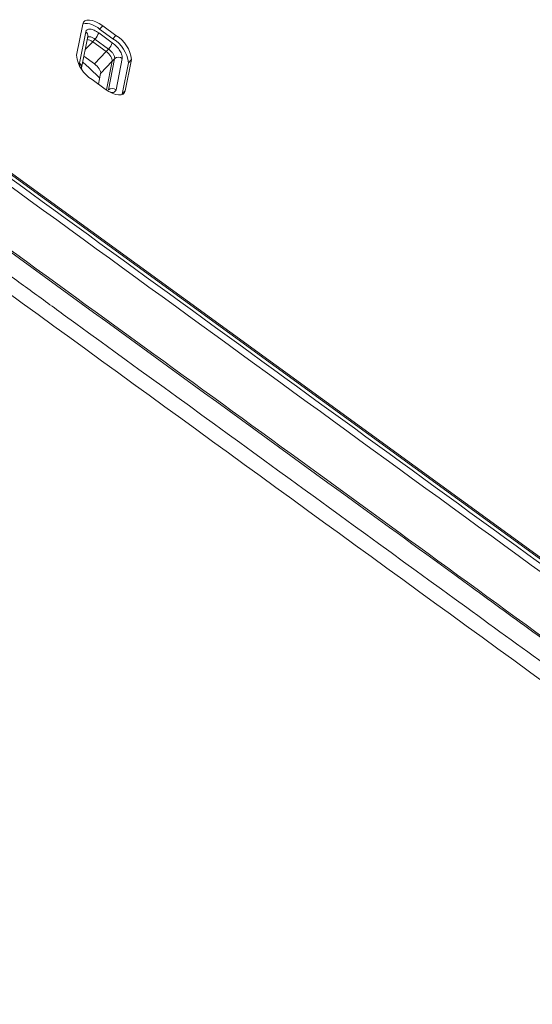
# Paper-space layout 'Sheet10' of a CAD drawing. Units: inches. Extents: x 0.4 to 16.6, y 0.2 to 10.8.
# Drawn here: x 14.1 to 14.3, y 8.4 to 8.7 of the extents above; entities that cross this region are included whole.
import ezdxf

# ---------------------------------------------------------------- set-up
doc = ezdxf.new("R2010")
doc.units = ezdxf.units.IN
doc.header["$MEASUREMENT"] = 0

psp = doc.layouts.new('Sheet10')

# ---------------------------------------------------------------- linework, layer by layer
at = {"color": 7, "linetype": 'Continuous', "lineweight": 15}
for p, q in [((14.31314857289379, 8.50636728231818), (13.7181399895226, 8.938780720526905)), ((13.71823197441872, 8.938158479416764), (14.31324055778992, 8.505745041208037)), ((14.137337728058, 8.691836208491205), (14.13950294569358, 8.702680325823549)), ((14.14538924456456, 8.700977960773027), (14.14647213672806, 8.702131085154157)), ((14.14538924456456, 8.700977960773027), (14.15002562086118, 8.697608544816218)), ((14.14647213672806, 8.702131085154157), (14.15110851302468, 8.698761669197346)), ((14.14054013838973, 8.700027531937039), (14.13836059835464, 8.68911168334863)), ((14.13908773171762, 8.687444940146559), (14.14126727175271, 8.698360788734968)), ((14.14125112728747, 8.698214542993243), (14.14123384224247, 8.69819331074509)), ((14.14298821089709, 8.696564330945872), (14.14372699762936, 8.69747223764926)), ((14.14372699762936, 8.69747223764926), (14.14847582522006, 8.694021099424805)), ((14.1498127332266, 8.696219876444198), (14.14506390563591, 8.699671014668654)), ((14.15002562086118, 8.697608544816218), (14.15110851302468, 8.698761669197346)), ((14.14762807035124, 8.693192383657303), (14.14299149830692, 8.696561941870774)), ((14.14847582522006, 8.694021099424805), (14.14763135776107, 8.693189994582205)), ((14.14358874035822, 8.688831964093405), (14.13989995562886, 8.691512732291063)), ((14.14762807035124, 8.693192383657303), (14.14358874035822, 8.688831964093405)), ((14.15063066179153, 8.690651375692047), (14.14845112175644, 8.679735527103638)), ((14.15063066179153, 8.690651375692047), (14.14978620008983, 8.689820266665427)), ((14.15113480513215, 8.679828222861797), (14.15331434516724, 8.690744071450206)), ((14.14978578065441, 8.689818165995835), (14.14574645641868, 8.685457742247916)), ((14.14777460250796, 8.679745528752386), (14.14978578065441, 8.689818165995835)), ((14.15542010762739, 8.689172670688759), (14.1532548899918, 8.678328553356417)), ((14.1565029997909, 8.690325795069887), (14.15433778215531, 8.679481677737545)), ((14.1565029997909, 8.690325795069887), (14.15542010762739, 8.689172670688759)), ((14.14500576867424, 8.681748136028485), (14.14574645641868, 8.685457742247916)), ((14.14736859112083, 8.680030918406937), (14.14273221482421, 8.683400334363746)), ((14.1532548899918, 8.678328553356417), (14.15320964754699, 8.678143336447267)), ((14.1532548899918, 8.678328553356417), (14.15433778215531, 8.679481677737545))]:
    psp.add_line(p, q, dxfattribs=at)
at = {"color": 8, "linetype": 'Continuous', "lineweight": 15}
for p, q in [((14.14036247744956, 8.693829345578807), (14.14299149830692, 8.696561941870774)), ((14.13836059835464, 8.68911168334863), (14.13845840316361, 8.688039322955602))]:
    psp.add_line(p, q, dxfattribs=at)
at = {"color": 7, "linetype": 'Continuous', "lineweight": 15, "flags": 128}
for points in [[(14.13950294569358, 8.702680325823549), (14.13977533502286, 8.70336330526759), (14.14027481878973, 8.703847393825754), (14.14098220184494, 8.704113983086202), (14.14187030840701, 8.704152833938616), (14.1429049989396, 8.703962447799231), (14.14404651717607, 8.703550143236223), (14.14525098962829, 8.702931773660998), (14.14647213672806, 8.702131085154157)], [(14.15433778215531, 8.679481677737545), (14.15406539282603, 8.678798698293503), (14.1535659094258, 8.678314611571588), (14.15285852600395, 8.67804802047489), (14.15197042017516, 8.678009173294976), (14.15093572890929, 8.678199555761863), (14.14979421067283, 8.678611860324871), (14.14858973858724, 8.679230231736344), (14.14736859112083, 8.680030918406937)]]:
    psp.add_lwpolyline(points, dxfattribs=at)
at = {"color": 8, "linetype": 'Continuous', "lineweight": 15, "flags": 128}
psp.add_lwpolyline([(14.13948866642483, 8.689452978414689), (14.14175761184141, 8.687507382805212), (14.14543728507248, 8.683909427967198)], dxfattribs=at)
at = {"color": 7, "linetype": 'Continuous', "lineweight": 15}
for centre, radius, start, end in [((14.14050439142486, 8.695843340852614), 0.007087038304084561, 46.42798120826227, 97.75385837231453), ((14.13950081269967, 8.701547681448282), 0.005871105621515755, 316.0402635229385, 341.358571244441), ((14.14448285766576, 8.688121372369208), 0.01098765966344589, 5.490454218856005, 59.7049198847862), ((14.14556574982927, 8.689274496750334), 0.01098765966344429, 5.490454218866112, 59.70491988481487), ((14.14424964029037, 8.698096543223825), 0.005871105621508175, 316.0402635229153, 341.3585712444352), ((14.14827498659448, 8.692887512294122), 0.01098766872361516, 185.490478402743, 239.7048957009296), ((14.15203027413986, 8.689025174964746), 0.002145563686094369, 53.23908452678648, 130.7173919792783), ((14.14985073410477, 8.67810932637634), 0.002145563686090517, 53.23908452672971, 130.7173919793042)]:
    psp.add_arc(centre, radius, start, end, dxfattribs=at)
at = {"color": 8, "linetype": 'Continuous', "lineweight": 15}
for centre, radius, start, end in [((14.13961269131094, 8.698630942693361), 0.00167649026227541, 350.7267784083221, 56.41265585043147), ((14.13743315127586, 8.687715094104954), 0.001676490262269793, 350.7267784082231, 56.41265585060017)]:
    psp.add_arc(centre, radius, start, end, dxfattribs=at)
at = {"color": 7, "linetype": 'Continuous', "lineweight": 15}
for centre, major_axis, ratio, start_param, end_param in [((14.142719167793, 8.695028520104366), (0.002360016172920254, -0.002089065444085492), 0.4363295266916724, 1.832180499102717, 2.617112612745184), ((14.14735441595639, 8.691659924001032), (0.002261019542274312, -0.00219365879463318), 0.4262391630472112, 0.2807757233799709, 1.850164003826185), ((14.14327356560882, 8.687254674853559), (0.002296049312635162, -0.002156047347988022), 0.4502453771479748, 0.2733165566425052, 1.844036731023291)]:
    psp.add_ellipse(centre, major_axis=major_axis, ratio=ratio, start_param=start_param, end_param=end_param, dxfattribs=at)
for points, knots in [([(14.47498884749163, 8.360509319603825), (14.4571090897707, 8.374131257198297), (14.42134370618413, 8.40137960311343), (14.34774166195353, 8.453816985501485), (14.25678259172376, 8.520434946549532), (14.14721514586127, 8.599899318302372), (14.03775536768152, 8.679478266691287), (13.92830187252681, 8.759061154950498), (13.83732407079213, 8.82502212699764), (13.76521393553796, 8.877745574930607), (13.71154461418489, 8.916946552649062), (13.65624055073865, 8.95462966445182), (13.61741654747077, 8.977394216401649), (13.59800453534947, 8.988776498525853)], [0, 0, 0, 0, 0.06280464438738209, 0.1256299012879631, 0.2511632435838288, 0.3766965660745715, 0.5022298951670049, 0.6277632176577476, 0.7532965599535627, 0.8148806166147583, 0.8764620037551012, 0.9382309685067723, 1, 1, 1, 1]), ([(13.71684718680084, 8.934985178087464), (13.73502563248267, 8.92174144990895), (13.84117275776516, 8.844409003627394), (13.9498012329701, 8.765606836793138), (14.06179809725566, 8.684208594878127), (14.1840202472058, 8.595395503618368), (14.31802279488399, 8.497922000739969), (14.43456930005568, 8.413326547849742), (14.45414333788637, 8.399142189612574), (14.4602367431407, 8.394730689912524), (14.46226431592165, 8.393262591507296), (14.46302349439919, 8.392712895475356)], [0, 0, 0, 0, 0.07310701889635793, 0.4268846759312948, 0.4366449995634565, 0.5234008260530343, 0.9182652325875521, 0.9755098987544075, 0.9918493790914992, 0.9969481855199099, 1, 1, 1, 1]), ([(14.46415115920011, 8.3946850819721), (14.44381624602276, 8.409418213076838), (14.41874694262184, 8.427581523167667), (14.36233586342098, 8.468586249896516), (14.24011564782463, 8.55739950078782), (14.03464780460887, 8.706786088915283), (13.84230455452688, 8.84636765629874), (13.73616525494762, 8.923703409471603), (13.71798995871806, 8.936946385717206)], [0, 0, 0, 0, 0.0817268398259018, 0.1007545459243228, 0.2268112471306023, 0.5731167820408986, 0.9269005074219251, 1, 1, 1, 1]), ([(13.72399388667639, 8.906845774937823), (13.73340726380794, 8.89998875662061), (13.74670455218855, 8.890302567623719), (13.79313450751838, 8.856560154362823), (13.83233853864611, 8.828069198794596), (13.88708931373981, 8.788279830869506), (13.96462959303803, 8.731928668393117), (14.08592272132744, 8.643780682178729), (14.20157759592488, 8.55973026470108), (14.2689891496567, 8.510739954786326), (14.30796581548756, 8.482414270319106), (14.33807162962415, 8.46053534346618), (14.36200606326011, 8.443141325519491), (14.36929718964993, 8.437842570074086), (14.37841608183288, 8.43121540592399), (14.38989381389437, 8.422874545357692), (14.40992289524782, 8.408318735906608), (14.42320538793664, 8.398688450182146), (14.43262449654768, 8.391859257099254)], [0, 0, 0, 0, 0.0398635789256949, 0.05631108766292232, 0.1965620656262803, 0.2058345492287952, 0.2880994703727893, 0.5248301029452368, 0.7193310867869399, 0.7777263269941113, 0.8102180423623091, 0.8843394471274119, 0.9051797865736446, 0.9115448939987615, 0.915206583227823, 0.9437848792056168, 0.9601357711425058, 1, 1, 1, 1]), ([(14.43116223616785, 8.384535779371797), (14.42557467358767, 8.388585637312966), (14.41535294870813, 8.39599432993731), (14.39925244497478, 8.407686149491935), (14.38324901856056, 8.419317149158571), (14.36646686300745, 8.431513594461379), (14.35485666865497, 8.439951130274668), (14.34802815973568, 8.444913555887783), (14.34590230576372, 8.446458469074939), (14.34377644668381, 8.448003356676423), (14.34165058887425, 8.449548250642222), (14.33890341815235, 8.451544662568505), (14.31620662152278, 8.468038658432548), (14.24726795911497, 8.51813757816429), (14.17552781365137, 8.570273717811979), (14.12031434002749, 8.610400175069177), (14.10791948321535, 8.619408174630122), (14.09555915169673, 8.628391112658537), (14.0857702771654, 8.635505277155616), (14.07622100800788, 8.642445252246455), (14.06578028918403, 8.650033033403687), (14.05105149843246, 8.660737058214957), (14.03334707910784, 8.673603560938139), (14.01274416084164, 8.688576466787442), (13.98908301761896, 8.705771846114336), (13.96236365585584, 8.725189709040182), (13.93258607271955, 8.746830057887372), (13.90296891854356, 8.76835377506423), (13.87397457693922, 8.789424878274371), (13.85376050471893, 8.804115047386672), (13.84009939564207, 8.814043005492424), (13.83352019334494, 8.8188243000425), (13.82685677748128, 8.823666818468633), (13.8206139624972, 8.828203652410345), (13.81611474088226, 8.831473375841398), (13.81338718193509, 8.83345557133569), (13.80646273437336, 8.838487767266466), (13.79597812155032, 8.846107269008563), (13.78193334913367, 8.85631406088901), (13.76925062187454, 8.865530930678547), (13.75745981622549, 8.874099981025388), (13.74582620384135, 8.882557525120639), (13.73467039886921, 8.8906765690563), (13.72666119500118, 8.896513010897767), (13.72253162629656, 8.899522297210366)], [0, 0, 0, 0, 0.02364713158340264, 0.04325937647536522, 0.06815511912190278, 0.09139846405809711, 0.1143071112156014, 0.1173070743841752, 0.1203070050546647, 0.1233069357258582, 0.1263068988951362, 0.1293068295663297, 0.1349370901953438, 0.2223937576173382, 0.421158923346763, 0.4386502576427804, 0.4561415919399526, 0.4736329242077456, 0.4909781166537466, 0.4975831400596521, 0.5140600547741488, 0.5351791837435294, 0.5599377965434398, 0.5890120737075928, 0.6224020192984593, 0.6601076455030077, 0.7021289198232489, 0.7484658747574008, 0.7854922909981527, 0.8248768819873109, 0.8340424142282186, 0.8433267919639161, 0.8527300151942049, 0.8622520839192811, 0.8697558266138445, 0.871777532445138, 0.8737992382764316, 0.8990705611671189, 0.9161642935829913, 0.9332579935007097, 0.952763018856746, 0.9660810603062788, 0.9825112964832534, 1, 1, 1, 1]), ([(14.5199777311519, 8.674710557262745), (14.51325420418852, 8.679887957437412), (14.50094038685508, 8.689370117672674), (14.48416455067858, 8.702268399413944), (14.47073643566534, 8.712584119000253), (14.45976421479292, 8.721006328580469), (14.45005615072405, 8.728452871783512), (14.42827445457531, 8.745146851705698), (14.39976792285474, 8.766944303488684), (14.36533242051633, 8.793134575630761), (14.34337334459069, 8.809736228638037), (14.32721803672315, 8.821869045691866), (14.31501584362006, 8.830987708680015), (14.29950888399155, 8.842468699325337), (14.28063741855543, 8.856134878541818), (14.26695884064409, 8.866083130169933), (14.25956713401995, 8.871459022162126)], [0, 0, 0, 0, 0.0777112719074168, 0.1423244693191479, 0.1938403653658854, 0.2328436499503367, 0.2690654741680602, 0.305963867484491, 0.4843714728327533, 0.5981071622176742, 0.7030519190386474, 0.737321615428208, 0.7839954323536693, 0.8433424378476491, 0.9153445082238335, 1, 1, 1, 1]), ([(14.25964394576745, 8.871131853515326), (14.26304007815684, 8.868663691598712), (14.26983234293561, 8.863727367765486), (14.28002094561368, 8.856323869212378), (14.28944347577902, 8.84947282888412), (14.29700526038609, 8.843985879997716), (14.3031130078284, 8.839511535641815), (14.30881662314458, 8.835304073302726), (14.31576833241622, 8.830146572358416), (14.32525769840556, 8.823067862577194), (14.3375297509432, 8.813860025473641), (14.35255573408996, 8.80252593073088), (14.36916115378757, 8.789946572704011), (14.38755317139807, 8.77596432903312), (14.40909339523313, 8.759539118127051), (14.4306677635171, 8.743041410446665), (14.45187173265873, 8.726793541026327), (14.46896753938148, 8.713673759816617), (14.48408126232283, 8.702062735598517), (14.49671144698611, 8.692352307576362), (14.50853401597467, 8.683255961640786), (14.51623953868462, 8.677320406568109), (14.52000508843874, 8.674419808025236)], [0, 0, 0, 0, 0.03889880005119767, 0.07779760010239534, 0.1166964001540898, 0.1468296035933276, 0.164391291552949, 0.1867260766127499, 0.212289310856937, 0.244242171209663, 0.2958168508064848, 0.3535007781649587, 0.4172953680473781, 0.4872016263503694, 0.5656096564490596, 0.6658471107703239, 0.7362765114584899, 0.8105027472154965, 0.8633499358466271, 0.9109163758040402, 0.9564664420812228, 1, 1, 1, 1]), ([(14.14506390563591, 8.699671014668654), (14.14453002682388, 8.700015002103088), (14.14346288624335, 8.700702579400044), (14.14201814100463, 8.701074998998756), (14.14092171717121, 8.700902798510024), (14.14066737535209, 8.700319388469453), (14.14054013838973, 8.700027531937039)], [0, 0, 0, 0, 0.2501508997841982, 0.5000126815350859, 0.7498764935978205, 1, 1, 1, 1]), ([(14.14110893955175, 8.698024882375972), (14.14115704163039, 8.698091246172545), (14.14123344515247, 8.698196655916602), (14.14138478267092, 8.698213122014435), (14.14144084121513, 8.698219221397341)], [0, 0, 0, 0, 0.629579335077828, 1, 1, 1, 1]), ([(14.14129468888031, 8.698598361600741), (14.14131573473166, 8.698562913341746), (14.14135665023169, 8.69849399794279), (14.14139843656448, 8.698332525713816), (14.14141872911258, 8.698254110529861)], [0, 0, 0, 0, 0.5143735585165694, 1, 1, 1, 1]), ([(14.14847582522006, 8.694021099424805), (14.14864716229239, 8.69389658143851), (14.14898515370916, 8.693650948604777), (14.14958900175546, 8.69308536084863), (14.15021068227848, 8.692316882898211), (14.15056741508778, 8.691555302621024), (14.15067740501168, 8.691004638732169), (14.15064638666787, 8.690770216833135), (14.15063066179153, 8.690651375692047)], [0, 0, 0, 0, 0.1305835485607227, 0.2575981834170544, 0.5000133644379575, 0.7423917789301003, 0.8694044580648892, 1, 1, 1, 1]), ([(14.15331434516724, 8.690744071450206), (14.15332113428735, 8.691123461570779), (14.15333470547867, 8.691881847904657), (14.15257620646334, 8.693402087086906), (14.15136773327144, 8.694957850254616), (14.1503312651932, 8.695799039850552), (14.1498127332266, 8.696219876444198)], [0, 0, 0, 0, 0.2501235407236448, 0.4999873870722098, 0.7498499674482488, 1, 1, 1, 1]), ([(14.13920025965179, 8.686973923923674), (14.13919646118169, 8.686981138639213), (14.13902947824691, 8.687298301692778), (14.13907280635245, 8.68749261746659), (14.13911514884522, 8.687682513012332)], [0, 0, 0, 0, 0.02274765442786072, 0.9999999999999999, 0.9999999999999999, 0.9999999999999999, 0.9999999999999999])]:
    psp.add_open_spline(points, degree=3, knots=knots, dxfattribs=at)
psp.add_open_spline([(14.42842069857011, 8.380047732718447), (14.31030955798891, 8.465864574973049), (14.07408727682651, 8.637498259482253), (13.83787680778863, 8.809197890736435), (13.71977157326969, 8.895047706363526)], degree=3, dxfattribs=at)
at = {"color": 8, "linetype": 'Continuous', "lineweight": 15}
for points, knots in [([(14.14144084121513, 8.698219221397341), (14.14158740451817, 8.698266558663168), (14.1419295589602, 8.698377068288972), (14.14260293983999, 8.69816080720644), (14.14323328683078, 8.697831316487248), (14.14356090938935, 8.697593034626765), (14.14372699762936, 8.69747223764926)], [0, 0, 0, 0, 0.2664636982784341, 0.6220638871716667, 0.8084053061085666, 1, 1, 1, 1]), ([(14.14907924628157, 8.67901543318796), (14.14925684237908, 8.678959286650038), (14.1499171488426, 8.678750532502773), (14.15074323066236, 8.678975551450007), (14.15100423519854, 8.67954390082801), (14.15113480513215, 8.679828222861797)], [0, 0, 0, 0, 0.1553068252732246, 0.5774344256204769, 1, 1, 1, 1])]:
    psp.add_open_spline(points, degree=3, knots=knots, dxfattribs=at)

doc.saveas('drawing.dxf')
